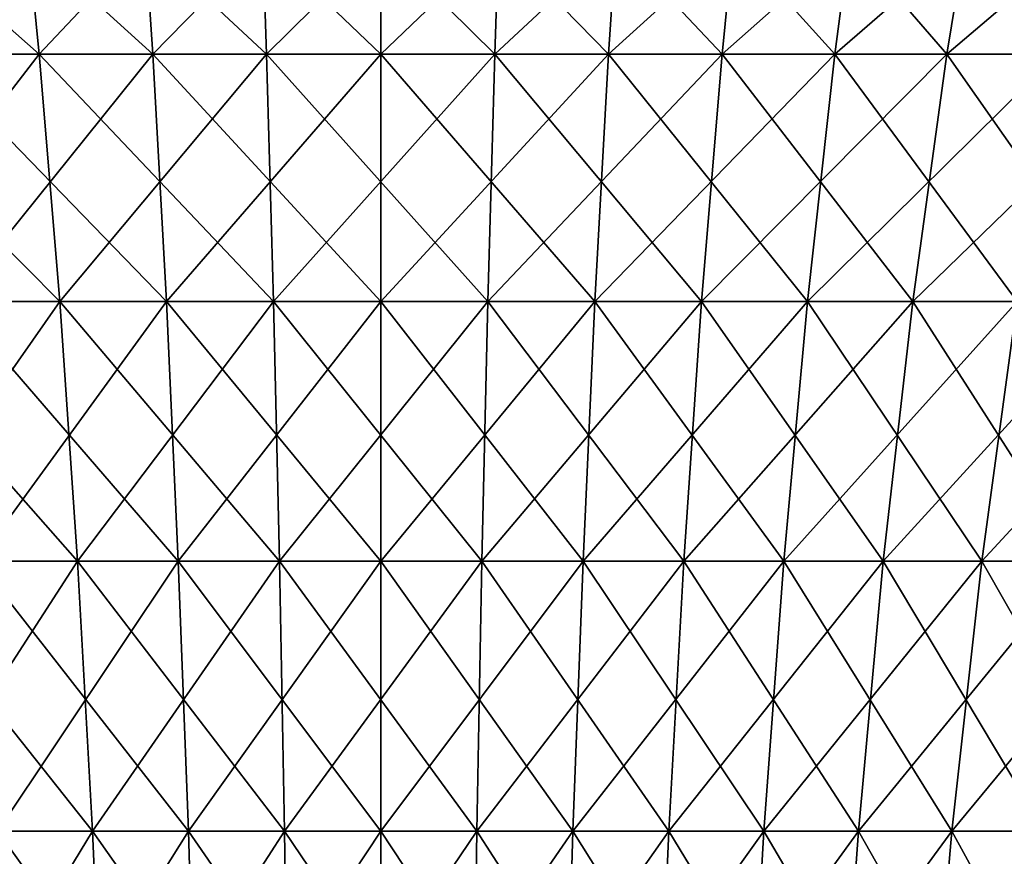
# Model space of a CAD drawing. Extents: x -60 to 46, y -91 to 0.
# Drawn here: x -1 to 2, y -50 to -48 of the extents above; entities that cross this region are included whole.
import ezdxf

# ---------------------------------------------------------------- set-up
doc = ezdxf.new("R2010")
doc.units = 0
doc.layers.add('L3', color=7, linetype='CONTINUOUS')
doc.layers.add('L4', color=7, linetype='CONTINUOUS')

msp = doc.modelspace()

# ---------------------------------------------------------------- linework, layer by layer
at = {"layer": 'L3', "color": 7}
for points in [[(-1.020588, -47.05769, -7.861032), (-0.955957, -47.71085, -7.36322), (-1.692582, -47.05769, -7.744197)], [(-1.692582, -47.05769, -7.744197), (-0.955957, -47.71085, -7.36322), (-1.585396, -47.71085, -7.253784)], [(-1.357842, -47.05769, 7.809846), (-1.271854, -47.71085, 7.315275), (-0.681444, -47.05769, 7.897661)], [(-0.681444, -47.05769, 7.897661), (-1.271854, -47.71085, 7.315275), (-0.63829, -47.71085, 7.39753)], [(-0.341038, -47.05769, -7.919666), (-0.319441, -47.71085, -7.418141), (-1.020588, -47.05769, -7.861032)], [(-1.020588, -47.05769, -7.861032), (-0.319441, -47.71085, -7.418141), (-0.955957, -47.71085, -7.36322)], [(-0.681444, -47.05769, 7.897661), (-0.63829, -47.71085, 7.39753), (0, -47.05769, 7.927006)], [(0, -47.05769, 7.927006), (-0.63829, -47.71085, 7.39753), (0, -47.71085, 7.425016)], [(0.341038, -47.05769, -7.919666), (0.319441, -47.71085, -7.418141), (-0.341038, -47.05769, -7.919666)], [(-0.341038, -47.05769, -7.919666), (0.319441, -47.71085, -7.418141), (-0.319441, -47.71085, -7.418141)], [(0, -47.05769, 7.927006), (0, -47.71085, 7.425016), (0.681444, -47.05769, 7.897661)], [(0.681444, -47.05769, 7.897661), (0, -47.71085, 7.425016), (0.63829, -47.71085, 7.39753)], [(0.341038, -47.05769, -7.919666), (0.955957, -47.71085, -7.36322), (0.319441, -47.71085, -7.418141)], [(1.020588, -47.05769, -7.861032), (0.955957, -47.71085, -7.36322), (0.341038, -47.05769, -7.919666)], [(0.681444, -47.05769, 7.897661), (0.63829, -47.71085, 7.39753), (1.357842, -47.05769, 7.809846)], [(1.357842, -47.05769, 7.809846), (0.63829, -47.71085, 7.39753), (1.271854, -47.71085, 7.315275)], [(1.020588, -47.05769, -7.861032), (1.585396, -47.71085, -7.253784), (0.955957, -47.71085, -7.36322)], [(1.692582, -47.05769, -7.744197), (1.585396, -47.71085, -7.253784), (1.020588, -47.05769, -7.861032)], [(1.357842, -47.05769, 7.809846), (1.271854, -47.71085, 7.315275), (2.024187, -47.05769, 7.664208)], [(2.024187, -47.05769, 7.664208), (1.271854, -47.71085, 7.315275), (1.896002, -47.71085, 7.17886)], [(1.692582, -47.05769, -7.744197), (2.203097, -47.71085, -7.090644), (1.585396, -47.71085, -7.253784)], [(2.352044, -47.05769, -7.570027), (2.203097, -47.71085, -7.090644), (1.692582, -47.05769, -7.744197)], [(-0.955957, -47.71085, -7.36322), (-0.898468, -48.40312, -6.920411), (-1.585396, -47.71085, -7.253784)], [(-1.585396, -47.71085, -7.253784), (-0.898468, -48.40312, -6.920411), (-1.490054, -48.40312, -6.817556)], [(-1.271854, -47.71085, 7.315275), (-1.195368, -48.40312, 6.875349), (-0.63829, -47.71085, 7.39753)], [(-0.63829, -47.71085, 7.39753), (-1.195368, -48.40312, 6.875349), (-0.599905, -48.40312, 6.952657)], [(-0.319441, -47.71085, -7.418141), (-0.30023, -48.40312, -6.972029), (-0.955957, -47.71085, -7.36322)], [(-0.955957, -47.71085, -7.36322), (-0.30023, -48.40312, -6.972029), (-0.898468, -48.40312, -6.920411)], [(-0.63829, -47.71085, 7.39753), (-0.599905, -48.40312, 6.952657), (0, -47.71085, 7.425016)], [(0, -47.71085, 7.425016), (-0.599905, -48.40312, 6.952657), (0, -48.40312, 6.97849)], [(0.319441, -47.71085, -7.418141), (0.30023, -48.40312, -6.972029), (-0.319441, -47.71085, -7.418141)], [(-0.319441, -47.71085, -7.418141), (0.30023, -48.40312, -6.972029), (-0.30023, -48.40312, -6.972029)], [(0, -47.71085, 7.425016), (0, -48.40312, 6.97849), (0.63829, -47.71085, 7.39753)], [(0.63829, -47.71085, 7.39753), (0, -48.40312, 6.97849), (0.599905, -48.40312, 6.952657)], [(0.319441, -47.71085, -7.418141), (0.898468, -48.40312, -6.920411), (0.30023, -48.40312, -6.972029)], [(0.955957, -47.71085, -7.36322), (0.898468, -48.40312, -6.920411), (0.319441, -47.71085, -7.418141)], [(0.63829, -47.71085, 7.39753), (0.599905, -48.40312, 6.952657), (1.271854, -47.71085, 7.315275)], [(1.271854, -47.71085, 7.315275), (0.599905, -48.40312, 6.952657), (1.195368, -48.40312, 6.875349)], [(0.955957, -47.71085, -7.36322), (1.490054, -48.40312, -6.817556), (0.898468, -48.40312, -6.920411)], [(1.585396, -47.71085, -7.253784), (1.490054, -48.40312, -6.817556), (0.955957, -47.71085, -7.36322)], [(1.271854, -47.71085, 7.315275), (1.195368, -48.40312, 6.875349), (1.896002, -47.71085, 7.17886)], [(1.896002, -47.71085, 7.17886), (1.195368, -48.40312, 6.875349), (1.781981, -48.40312, 6.747138)], [(1.585396, -47.71085, -7.253784), (2.070608, -48.40312, -6.664226), (1.490054, -48.40312, -6.817556)], [(2.203097, -47.71085, -7.090644), (2.070608, -48.40312, -6.664226), (1.585396, -47.71085, -7.253784)], [(-0.898468, -48.40312, -6.920411), (-0.84851, -49.1298, -6.535609), (-1.490054, -48.40312, -6.817556)], [(-1.490054, -48.40312, -6.817556), (-0.84851, -49.1298, -6.535609), (-1.407201, -49.1298, -6.438474)], [(-1.195368, -48.40312, 6.875349), (-1.128901, -49.1298, 6.493053), (-0.599905, -48.40312, 6.952657)], [(-0.599905, -48.40312, 6.952657), (-1.128901, -49.1298, 6.493053), (-0.566548, -49.1298, 6.566063)], [(-0.30023, -48.40312, -6.972029), (-0.283536, -49.1298, -6.584357), (-0.898468, -48.40312, -6.920411)], [(-0.898468, -48.40312, -6.920411), (-0.283536, -49.1298, -6.584357), (-0.84851, -49.1298, -6.535609)], [(-0.599905, -48.40312, 6.952657), (-0.566548, -49.1298, 6.566063), (0, -48.40312, 6.97849)], [(0, -48.40312, 6.97849), (-0.566548, -49.1298, 6.566063), (0, -49.1298, 6.590459)], [(0.30023, -48.40312, -6.972029), (0.283536, -49.1298, -6.584357), (-0.30023, -48.40312, -6.972029)], [(-0.30023, -48.40312, -6.972029), (0.283536, -49.1298, -6.584357), (-0.283536, -49.1298, -6.584357)], [(0, -48.40312, 6.97849), (0, -49.1298, 6.590459), (0.599905, -48.40312, 6.952657)], [(0.599905, -48.40312, 6.952657), (0, -49.1298, 6.590459), (0.566548, -49.1298, 6.566063)], [(0.30023, -48.40312, -6.972029), (0.84851, -49.1298, -6.535609), (0.283536, -49.1298, -6.584357)], [(0.898468, -48.40312, -6.920411), (0.84851, -49.1298, -6.535609), (0.30023, -48.40312, -6.972029)], [(0.599905, -48.40312, 6.952657), (0.566548, -49.1298, 6.566063), (1.195368, -48.40312, 6.875349)], [(1.195368, -48.40312, 6.875349), (0.566548, -49.1298, 6.566063), (1.128901, -49.1298, 6.493053)], [(0.898468, -48.40312, -6.920411), (1.407201, -49.1298, -6.438474), (0.84851, -49.1298, -6.535609)], [(1.490054, -48.40312, -6.817556), (1.407201, -49.1298, -6.438474), (0.898468, -48.40312, -6.920411)], [(1.195368, -48.40312, 6.875349), (1.128901, -49.1298, 6.493053), (1.781981, -48.40312, 6.747138)], [(1.781981, -48.40312, 6.747138), (1.128901, -49.1298, 6.493053), (1.682896, -49.1298, 6.371972)], [(1.490054, -48.40312, -6.817556), (1.955474, -49.1298, -6.29367), (1.407201, -49.1298, -6.438474)], [(2.070608, -48.40312, -6.664226), (1.955474, -49.1298, -6.29367), (1.490054, -48.40312, -6.817556)], [(1.781981, -48.40312, 6.747138), (1.682896, -49.1298, 6.371972), (2.3554, -48.40312, 6.568974)], [(2.3554, -48.40312, 6.568974), (1.682896, -49.1298, 6.371972), (2.224431, -49.1298, 6.203714)], [(-0.84851, -49.1298, -6.535609), (-0.806422, -49.88594, -6.211427), (-1.407201, -49.1298, -6.438474)], [(-1.407201, -49.1298, -6.438474), (-0.806422, -49.88594, -6.211427), (-1.3374, -49.88594, -6.11911)], [(-1.128901, -49.1298, 6.493053), (-1.072904, -49.88594, 6.170982), (-0.566548, -49.1298, 6.566063)], [(-0.566548, -49.1298, 6.566063), (-1.072904, -49.88594, 6.170982), (-0.538445, -49.88594, 6.24037)], [(-0.283536, -49.1298, -6.584357), (-0.269472, -49.88594, -6.257758), (-0.84851, -49.1298, -6.535609)], [(-0.84851, -49.1298, -6.535609), (-0.269472, -49.88594, -6.257758), (-0.806422, -49.88594, -6.211427)], [(-0.566548, -49.1298, 6.566063), (-0.538445, -49.88594, 6.24037), (0, -49.1298, 6.590459)], [(0, -49.1298, 6.590459), (-0.538445, -49.88594, 6.24037), (0, -49.88594, 6.263556)], [(0.283536, -49.1298, -6.584357), (0.269472, -49.88594, -6.257758), (-0.283536, -49.1298, -6.584357)], [(-0.283536, -49.1298, -6.584357), (0.269472, -49.88594, -6.257758), (-0.269472, -49.88594, -6.257758)], [(0, -49.1298, 6.590459), (0, -49.88594, 6.263556), (0.566548, -49.1298, 6.566063)], [(0.566548, -49.1298, 6.566063), (0, -49.88594, 6.263556), (0.538445, -49.88594, 6.24037)], [(0.283536, -49.1298, -6.584357), (0.806422, -49.88594, -6.211427), (0.269472, -49.88594, -6.257758)], [(0.84851, -49.1298, -6.535609), (0.806422, -49.88594, -6.211427), (0.283536, -49.1298, -6.584357)], [(0.566548, -49.1298, 6.566063), (0.538445, -49.88594, 6.24037), (1.128901, -49.1298, 6.493053)], [(1.128901, -49.1298, 6.493053), (0.538445, -49.88594, 6.24037), (1.072904, -49.88594, 6.170982)], [(0.84851, -49.1298, -6.535609), (1.3374, -49.88594, -6.11911), (0.806422, -49.88594, -6.211427)], [(1.407201, -49.1298, -6.438474), (1.3374, -49.88594, -6.11911), (0.84851, -49.1298, -6.535609)], [(1.128901, -49.1298, 6.493053), (1.072904, -49.88594, 6.170982), (1.682896, -49.1298, 6.371972)], [(1.682896, -49.1298, 6.371972), (1.072904, -49.88594, 6.170982), (1.59942, -49.88594, 6.055906)], [(1.407201, -49.1298, -6.438474), (1.858478, -49.88594, -5.981488), (1.3374, -49.88594, -6.11911)], [(1.955474, -49.1298, -6.29367), (1.858478, -49.88594, -5.981488), (1.407201, -49.1298, -6.438474)], [(1.682896, -49.1298, 6.371972), (1.59942, -49.88594, 6.055906), (2.224431, -49.1298, 6.203714)], [(2.224431, -49.1298, 6.203714), (1.59942, -49.88594, 6.055906), (2.114094, -49.88594, 5.895994)], [(-0.806422, -49.88594, -6.211427), (-0.772489, -50.66643, -5.950064), (-1.3374, -49.88594, -6.11911)], [(-1.3374, -49.88594, -6.11911), (-0.772489, -50.66643, -5.950064), (-1.281125, -50.66643, -5.861631)], [(-1.072904, -49.88594, 6.170982), (-1.027759, -50.66643, 5.91132), (-0.538445, -49.88594, 6.24037)], [(-0.538445, -49.88594, 6.24037), (-1.027759, -50.66643, 5.91132), (-0.515789, -50.66643, 5.977789)], [(-0.269472, -49.88594, -6.257758), (-0.258133, -50.66643, -5.994445), (-0.806422, -49.88594, -6.211427)], [(-0.806422, -49.88594, -6.211427), (-0.258133, -50.66643, -5.994445), (-0.772489, -50.66643, -5.950064)], [(-0.538445, -49.88594, 6.24037), (-0.515789, -50.66643, 5.977789), (0, -49.88594, 6.263556)], [(0, -49.88594, 6.263556), (-0.515789, -50.66643, 5.977789), (0, -50.66643, 6)], [(0.269472, -49.88594, -6.257758), (0.258133, -50.66643, -5.994445), (-0.269472, -49.88594, -6.257758)], [(-0.269472, -49.88594, -6.257758), (0.258133, -50.66643, -5.994445), (-0.258133, -50.66643, -5.994445)], [(0, -49.88594, 6.263556), (0, -50.66643, 6), (0.538445, -49.88594, 6.24037)], [(0.538445, -49.88594, 6.24037), (0, -50.66643, 6), (0.515789, -50.66643, 5.977789)], [(0.269472, -49.88594, -6.257758), (0.772489, -50.66643, -5.950064), (0.258133, -50.66643, -5.994445)], [(0.806422, -49.88594, -6.211427), (0.772489, -50.66643, -5.950064), (0.269472, -49.88594, -6.257758)], [(0.538445, -49.88594, 6.24037), (0.515789, -50.66643, 5.977789), (1.072904, -49.88594, 6.170982)], [(1.072904, -49.88594, 6.170982), (0.515789, -50.66643, 5.977789), (1.027759, -50.66643, 5.91132)], [(0.806422, -49.88594, -6.211427), (1.281125, -50.66643, -5.861631), (0.772489, -50.66643, -5.950064)], [(1.3374, -49.88594, -6.11911), (1.281125, -50.66643, -5.861631), (0.806422, -49.88594, -6.211427)], [(1.072904, -49.88594, 6.170982), (1.027759, -50.66643, 5.91132), (1.59942, -49.88594, 6.055906)], [(1.59942, -49.88594, 6.055906), (1.027759, -50.66643, 5.91132), (1.53212, -50.66643, 5.801087)], [(1.3374, -49.88594, -6.11911), (1.780277, -50.66643, -5.729801), (1.281125, -50.66643, -5.861631)], [(1.858478, -49.88594, -5.981488), (1.780277, -50.66643, -5.729801), (1.3374, -49.88594, -6.11911)], [(1.59942, -49.88594, 6.055906), (1.53212, -50.66643, 5.801087), (2.114094, -49.88594, 5.895994)], [(2.114094, -49.88594, 5.895994), (1.53212, -50.66643, 5.801087), (2.025137, -50.66643, 5.647904)]]:
    msp.add_3dface(points, dxfattribs=at)
at = {"layer": 'L4', "color": 7}
for points in [[(-1.020588, -47.05769, -843.5485), (-1.585396, -47.71085, -844.1557), (-0.955957, -47.71085, -844.0463)], [(-0.681444, -47.05769, -859.3072), (-0.63829, -47.71085, -858.807), (-1.357842, -47.05769, -859.2194)], [(-1.357842, -47.05769, -859.2194), (-0.63829, -47.71085, -858.807), (-1.271854, -47.71085, -858.7248)], [(-1.020588, -47.05769, -843.5485), (-0.955957, -47.71085, -844.0463), (-0.341038, -47.05769, -843.4898)], [(-0.341038, -47.05769, -843.4898), (-0.955957, -47.71085, -844.0463), (-0.319441, -47.71085, -843.9914)], [(0, -47.05769, -859.3365), (0, -47.71085, -858.8345), (-0.681444, -47.05769, -859.3072)], [(-0.681444, -47.05769, -859.3072), (0, -47.71085, -858.8345), (-0.63829, -47.71085, -858.807)], [(-0.341038, -47.05769, -843.4898), (-0.319441, -47.71085, -843.9914), (0.341038, -47.05769, -843.4898)], [(0.341038, -47.05769, -843.4898), (-0.319441, -47.71085, -843.9914), (0.319441, -47.71085, -843.9914)], [(0.681444, -47.05769, -859.3072), (0.63829, -47.71085, -858.807), (0, -47.05769, -859.3365)], [(0, -47.05769, -859.3365), (0.63829, -47.71085, -858.807), (0, -47.71085, -858.8345)], [(0.341038, -47.05769, -843.4898), (0.319441, -47.71085, -843.9914), (1.020588, -47.05769, -843.5485)], [(1.020588, -47.05769, -843.5485), (0.319441, -47.71085, -843.9914), (0.955957, -47.71085, -844.0463)], [(0.681444, -47.05769, -859.3072), (1.271854, -47.71085, -858.7248), (0.63829, -47.71085, -858.807)], [(1.357842, -47.05769, -859.2194), (1.271854, -47.71085, -858.7248), (0.681444, -47.05769, -859.3072)], [(1.020588, -47.05769, -843.5485), (0.955957, -47.71085, -844.0463), (1.692582, -47.05769, -843.6653)], [(1.692582, -47.05769, -843.6653), (0.955957, -47.71085, -844.0463), (1.585396, -47.71085, -844.1557)], [(1.357842, -47.05769, -859.2194), (1.896002, -47.71085, -858.5884), (1.271854, -47.71085, -858.7248)], [(2.024187, -47.05769, -859.0737), (1.896002, -47.71085, -858.5884), (1.357842, -47.05769, -859.2194)], [(1.692582, -47.05769, -843.6653), (1.585396, -47.71085, -844.1557), (2.352044, -47.05769, -843.8395)], [(2.352044, -47.05769, -843.8395), (1.585396, -47.71085, -844.1557), (2.203097, -47.71085, -844.3189)], [(-1.585396, -47.71085, -844.1557), (-1.490054, -48.40312, -844.592), (-0.955957, -47.71085, -844.0463)], [(-0.955957, -47.71085, -844.0463), (-1.490054, -48.40312, -844.592), (-0.898468, -48.40312, -844.4891)], [(-0.63829, -47.71085, -858.807), (-0.599905, -48.40312, -858.3622), (-1.271854, -47.71085, -858.7248)], [(-1.271854, -47.71085, -858.7248), (-0.599905, -48.40312, -858.3622), (-1.195368, -48.40312, -858.2849)], [(-0.955957, -47.71085, -844.0463), (-0.898468, -48.40312, -844.4891), (-0.319441, -47.71085, -843.9914)], [(-0.319441, -47.71085, -843.9914), (-0.898468, -48.40312, -844.4891), (-0.30023, -48.40312, -844.4375)], [(0, -47.71085, -858.8345), (0, -48.40312, -858.388), (-0.63829, -47.71085, -858.807)], [(-0.63829, -47.71085, -858.807), (0, -48.40312, -858.388), (-0.599905, -48.40312, -858.3622)], [(-0.319441, -47.71085, -843.9914), (-0.30023, -48.40312, -844.4375), (0.319441, -47.71085, -843.9914)], [(0.319441, -47.71085, -843.9914), (-0.30023, -48.40312, -844.4375), (0.30023, -48.40312, -844.4375)], [(0.63829, -47.71085, -858.807), (0.599905, -48.40312, -858.3622), (0, -47.71085, -858.8345)], [(0, -47.71085, -858.8345), (0.599905, -48.40312, -858.3622), (0, -48.40312, -858.388)], [(0.319441, -47.71085, -843.9914), (0.30023, -48.40312, -844.4375), (0.955957, -47.71085, -844.0463)], [(0.955957, -47.71085, -844.0463), (0.30023, -48.40312, -844.4375), (0.898468, -48.40312, -844.4891)], [(0.63829, -47.71085, -858.807), (1.195368, -48.40312, -858.2849), (0.599905, -48.40312, -858.3622)], [(1.271854, -47.71085, -858.7248), (1.195368, -48.40312, -858.2849), (0.63829, -47.71085, -858.807)], [(0.955957, -47.71085, -844.0463), (0.898468, -48.40312, -844.4891), (1.585396, -47.71085, -844.1557)], [(1.585396, -47.71085, -844.1557), (0.898468, -48.40312, -844.4891), (1.490054, -48.40312, -844.592)], [(1.271854, -47.71085, -858.7248), (1.781981, -48.40312, -858.1567), (1.195368, -48.40312, -858.2849)], [(1.896002, -47.71085, -858.5884), (1.781981, -48.40312, -858.1567), (1.271854, -47.71085, -858.7248)], [(1.585396, -47.71085, -844.1557), (1.490054, -48.40312, -844.592), (2.203097, -47.71085, -844.3189)], [(2.203097, -47.71085, -844.3189), (1.490054, -48.40312, -844.592), (2.070608, -48.40312, -844.7453)], [(-1.490054, -48.40312, -844.592), (-1.407201, -49.1298, -844.9711), (-0.898468, -48.40312, -844.4891)], [(-0.898468, -48.40312, -844.4891), (-1.407201, -49.1298, -844.9711), (-0.84851, -49.1298, -844.8739)], [(-0.599905, -48.40312, -858.3622), (-0.566548, -49.1298, -857.9756), (-1.195368, -48.40312, -858.2849)], [(-1.195368, -48.40312, -858.2849), (-0.566548, -49.1298, -857.9756), (-1.128901, -49.1298, -857.9026)], [(-0.898468, -48.40312, -844.4891), (-0.84851, -49.1298, -844.8739), (-0.30023, -48.40312, -844.4375)], [(-0.30023, -48.40312, -844.4375), (-0.84851, -49.1298, -844.8739), (-0.283536, -49.1298, -844.8251)], [(0, -48.40312, -858.388), (0, -49.1298, -858), (-0.599905, -48.40312, -858.3622)], [(-0.599905, -48.40312, -858.3622), (0, -49.1298, -858), (-0.566548, -49.1298, -857.9756)], [(-0.30023, -48.40312, -844.4375), (-0.283536, -49.1298, -844.8251), (0.30023, -48.40312, -844.4375)], [(0.30023, -48.40312, -844.4375), (-0.283536, -49.1298, -844.8251), (0.283536, -49.1298, -844.8251)], [(0.599905, -48.40312, -858.3622), (0.566548, -49.1298, -857.9756), (0, -48.40312, -858.388)], [(0, -48.40312, -858.388), (0.566548, -49.1298, -857.9756), (0, -49.1298, -858)], [(0.30023, -48.40312, -844.4375), (0.283536, -49.1298, -844.8251), (0.898468, -48.40312, -844.4891)], [(0.898468, -48.40312, -844.4891), (0.283536, -49.1298, -844.8251), (0.84851, -49.1298, -844.8739)], [(0.599905, -48.40312, -858.3622), (1.128901, -49.1298, -857.9026), (0.566548, -49.1298, -857.9756)], [(1.195368, -48.40312, -858.2849), (1.128901, -49.1298, -857.9026), (0.599905, -48.40312, -858.3622)], [(0.898468, -48.40312, -844.4891), (0.84851, -49.1298, -844.8739), (1.490054, -48.40312, -844.592)], [(1.490054, -48.40312, -844.592), (0.84851, -49.1298, -844.8739), (1.407201, -49.1298, -844.9711)], [(1.195368, -48.40312, -858.2849), (1.682896, -49.1298, -857.7815), (1.128901, -49.1298, -857.9026)], [(1.781981, -48.40312, -858.1567), (1.682896, -49.1298, -857.7815), (1.195368, -48.40312, -858.2849)], [(1.490054, -48.40312, -844.592), (1.407201, -49.1298, -844.9711), (2.070608, -48.40312, -844.7453)], [(2.070608, -48.40312, -844.7453), (1.407201, -49.1298, -844.9711), (1.955474, -49.1298, -845.1158)], [(1.781981, -48.40312, -858.1567), (2.224431, -49.1298, -857.6132), (1.682896, -49.1298, -857.7815)], [(-1.407201, -49.1298, -844.9711), (-1.3374, -49.88594, -845.2904), (-0.84851, -49.1298, -844.8739)], [(-0.84851, -49.1298, -844.8739), (-1.3374, -49.88594, -845.2904), (-0.806422, -49.88594, -845.1981)], [(-0.566548, -49.1298, -857.9756), (-0.538445, -49.88594, -857.6499), (-1.128901, -49.1298, -857.9026)], [(-1.128901, -49.1298, -857.9026), (-0.538445, -49.88594, -857.6499), (-1.072904, -49.88594, -857.5805)], [(-0.84851, -49.1298, -844.8739), (-0.806422, -49.88594, -845.1981), (-0.283536, -49.1298, -844.8251)], [(-0.283536, -49.1298, -844.8251), (-0.806422, -49.88594, -845.1981), (-0.269472, -49.88594, -845.1518)], [(0, -49.1298, -858), (0, -49.88594, -857.673), (-0.566548, -49.1298, -857.9756)], [(-0.566548, -49.1298, -857.9756), (0, -49.88594, -857.673), (-0.538445, -49.88594, -857.6499)], [(-0.283536, -49.1298, -844.8251), (-0.269472, -49.88594, -845.1518), (0.283536, -49.1298, -844.8251)], [(0.283536, -49.1298, -844.8251), (-0.269472, -49.88594, -845.1518), (0.269472, -49.88594, -845.1518)], [(0.566548, -49.1298, -857.9756), (0.538445, -49.88594, -857.6499), (0, -49.1298, -858)], [(0, -49.1298, -858), (0.538445, -49.88594, -857.6499), (0, -49.88594, -857.673)], [(0.283536, -49.1298, -844.8251), (0.269472, -49.88594, -845.1518), (0.84851, -49.1298, -844.8739)], [(0.84851, -49.1298, -844.8739), (0.269472, -49.88594, -845.1518), (0.806422, -49.88594, -845.1981)], [(0.566548, -49.1298, -857.9756), (1.072904, -49.88594, -857.5805), (0.538445, -49.88594, -857.6499)], [(1.128901, -49.1298, -857.9026), (1.072904, -49.88594, -857.5805), (0.566548, -49.1298, -857.9756)], [(0.84851, -49.1298, -844.8739), (0.806422, -49.88594, -845.1981), (1.407201, -49.1298, -844.9711)], [(1.407201, -49.1298, -844.9711), (0.806422, -49.88594, -845.1981), (1.3374, -49.88594, -845.2904)], [(1.128901, -49.1298, -857.9026), (1.59942, -49.88594, -857.4654), (1.072904, -49.88594, -857.5805)], [(1.682896, -49.1298, -857.7815), (1.59942, -49.88594, -857.4654), (1.128901, -49.1298, -857.9026)], [(1.407201, -49.1298, -844.9711), (1.3374, -49.88594, -845.2904), (1.955474, -49.1298, -845.1158)], [(1.955474, -49.1298, -845.1158), (1.3374, -49.88594, -845.2904), (1.858478, -49.88594, -845.428)], [(1.682896, -49.1298, -857.7815), (2.114094, -49.88594, -857.3055), (1.59942, -49.88594, -857.4654)], [(2.224431, -49.1298, -857.6132), (2.114094, -49.88594, -857.3055), (1.682896, -49.1298, -857.7815)], [(-1.3374, -49.88594, -845.2904), (-1.281125, -50.66643, -845.5479), (-0.806422, -49.88594, -845.1981)], [(-0.806422, -49.88594, -845.1981), (-1.281125, -50.66643, -845.5479), (-0.772489, -50.66643, -845.4595)], [(-0.538445, -49.88594, -857.6499), (-0.515789, -50.66643, -857.3873), (-1.072904, -49.88594, -857.5805)], [(-1.072904, -49.88594, -857.5805), (-0.515789, -50.66643, -857.3873), (-1.027759, -50.66643, -857.3208)], [(-0.806422, -49.88594, -845.1981), (-0.772489, -50.66643, -845.4595), (-0.269472, -49.88594, -845.1518)], [(-0.269472, -49.88594, -845.1518), (-0.772489, -50.66643, -845.4595), (-0.258133, -50.66643, -845.4151)], [(0, -49.88594, -857.673), (0, -50.66643, -857.4095), (-0.538445, -49.88594, -857.6499)], [(-0.538445, -49.88594, -857.6499), (0, -50.66643, -857.4095), (-0.515789, -50.66643, -857.3873)], [(-0.269472, -49.88594, -845.1518), (-0.258133, -50.66643, -845.4151), (0.269472, -49.88594, -845.1518)], [(0.269472, -49.88594, -845.1518), (-0.258133, -50.66643, -845.4151), (0.258133, -50.66643, -845.4151)], [(0.538445, -49.88594, -857.6499), (0.515789, -50.66643, -857.3873), (0, -49.88594, -857.673)], [(0, -49.88594, -857.673), (0.515789, -50.66643, -857.3873), (0, -50.66643, -857.4095)], [(0.269472, -49.88594, -845.1518), (0.258133, -50.66643, -845.4151), (0.806422, -49.88594, -845.1981)], [(0.806422, -49.88594, -845.1981), (0.258133, -50.66643, -845.4151), (0.772489, -50.66643, -845.4595)], [(0.538445, -49.88594, -857.6499), (1.027759, -50.66643, -857.3208), (0.515789, -50.66643, -857.3873)], [(1.072904, -49.88594, -857.5805), (1.027759, -50.66643, -857.3208), (0.538445, -49.88594, -857.6499)], [(0.806422, -49.88594, -845.1981), (0.772489, -50.66643, -845.4595), (1.3374, -49.88594, -845.2904)], [(1.3374, -49.88594, -845.2904), (0.772489, -50.66643, -845.4595), (1.281125, -50.66643, -845.5479)], [(1.072904, -49.88594, -857.5805), (1.53212, -50.66643, -857.2106), (1.027759, -50.66643, -857.3208)], [(1.59942, -49.88594, -857.4654), (1.53212, -50.66643, -857.2106), (1.072904, -49.88594, -857.5805)], [(1.3374, -49.88594, -845.2904), (1.281125, -50.66643, -845.5479), (1.858478, -49.88594, -845.428)], [(1.858478, -49.88594, -845.428), (1.281125, -50.66643, -845.5479), (1.780277, -50.66643, -845.6797)], [(1.59942, -49.88594, -857.4654), (2.025137, -50.66643, -857.0574), (1.53212, -50.66643, -857.2106)], [(2.114094, -49.88594, -857.3055), (2.025137, -50.66643, -857.0574), (1.59942, -49.88594, -857.4654)]]:
    msp.add_3dface(points, dxfattribs=at)

doc.saveas('drawing.dxf')
